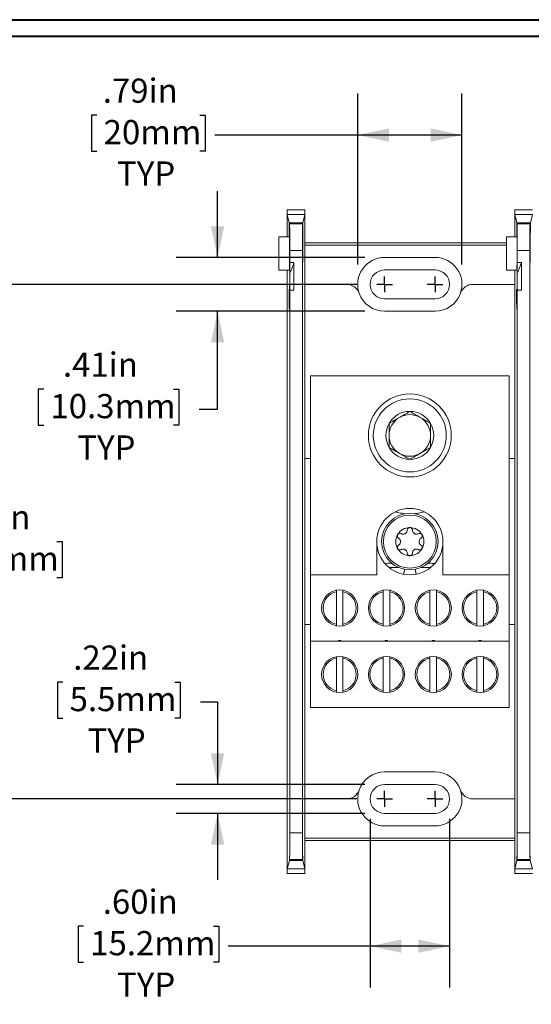
# Model space of a CAD drawing. Units: inches. Extents: x 0.3 to 10.7, y 0.3 to 8.3.
# Drawn here: x 2.3 to 3.9, y 5.2 to 8.1 of the extents above; entities that cross this region are included whole.
import ezdxf

# ---------------------------------------------------------------- set-up
doc = ezdxf.new("R2010")
doc.units = ezdxf.units.IN
doc.header["$MEASUREMENT"] = 0
doc.layers.add('DETAIL', color=7, linetype='Continuous')
doc.styles.add('SLDTEXTSTYLE0', font='TXT', dxfattribs={"width": 0.605})
doc.dimstyles.new('SLDDIMSTYLE1', dxfattribs={"dimtxt": 0.07078, "dimasz": 0.094, "dimexe": 0, "dimexo": 0.0625, "dimgap": 0.017695, "dimtad": 0, "dimtih": 1, "dimtoh": 1, "dimlfac": 2.5, "dimrnd": 1e-09, "dimzin": 12, "dimdsep": 46, "dimtxsty": 'SLDTEXTSTYLE0', "dimsah": 1, "dimcen": 0.09, "dimadec": 0, "dimazin": 3, "dimtfac": 1, "dimtmove": 0, "dimatfit": 0, "dimfxl": 1, "dimfrac": 2, "dimtolj": 1, "dimtzin": 12, "dimarcsym": 0})
doc.dimstyles.new('SLDDIMSTYLE2', dxfattribs={"dimtxt": 0.07078, "dimasz": 0.094, "dimexe": 0, "dimexo": 0.0625, "dimgap": 0.017695, "dimtad": 0, "dimtih": 1, "dimtoh": 1, "dimlfac": 2.5, "dimrnd": 1e-09, "dimzin": 12, "dimdsep": 46, "dimtxsty": 'SLDTEXTSTYLE0', "dimsah": 1, "dimcen": 0.09, "dimadec": 0, "dimazin": 3, "dimtfac": 1, "dimtofl": 0, "dimtmove": 0, "dimatfit": 3, "dimfxl": 1, "dimfrac": 2, "dimtolj": 1, "dimtzin": 12, "dimarcsym": 0})
doc.dimstyles.new('SLDDIMSTYLE3', dxfattribs={"dimtxt": 0.07078, "dimasz": 0.094, "dimexe": 0, "dimexo": 0.0625, "dimgap": 0.017695, "dimtad": 0, "dimtih": 1, "dimtoh": 1, "dimlfac": 2.5, "dimrnd": 1e-09, "dimzin": 4, "dimdsep": 46, "dimtxsty": 'SLDTEXTSTYLE0', "dimsah": 1, "dimcen": 0.09, "dimadec": 0, "dimazin": 1, "dimtfac": 1, "dimtofl": 0, "dimtmove": 0, "dimatfit": 3, "dimfxl": 1, "dimfrac": 2, "dimtolj": 1, "dimtzin": 12, "dimarcsym": 0})

# ---------------------------------------------------------------- blocks, each defined once
blk = doc.blocks.new('_D_7')
at = {"layer": 'DETAIL'}
for p, q in [((3.3482, 7.3922), (3.3482, 7.9069)), ((3.6626, 7.3922), (3.6626, 7.9069)), ((2.5618, 7.842), (2.5456, 7.842)), ((2.5456, 7.842), (2.5456, 7.7333)), ((2.8723, 7.842), (2.8886, 7.842)), ((2.8886, 7.842), (2.8886, 7.7333)), ((3.3482, 7.7819), (2.9169, 7.7819)), ((3.6626, 7.7819), (3.3482, 7.7819)), ((2.5456, 7.7333), (2.5618, 7.7333)), ((2.8886, 7.7333), (2.8723, 7.7333))]:
    blk.add_line(p, q, dxfattribs=at)
for points in [[(3.3482, 7.7819), (3.4422, 7.7619), (3.4422, 7.8019)], [(3.6626, 7.7819), (3.5686, 7.8019), (3.5686, 7.7619)]]:
    blk.add_solid(points, dxfattribs=at)
at = {"layer": 'DETAIL', "char_height": 0.07292, "attachment_point": 1, "style": 'SLDTEXTSTYLE0'}
for s, insert in [('.79in', (2.5793, 7.9522, 0.0716)), ('20mm', (2.582, 7.8273, 0.0716)), ('TYP', (2.6225, 7.7024, 0.0716))]:
    blk.add_mtext(s, dxfattribs=dict(at, insert=insert))
blk = doc.blocks.new('_D_8')
at = {"layer": 'DETAIL'}
for p, q in [((2.9257, 7.4134), (2.9257, 7.6134)), ((3.3694, 7.4134), (2.8007, 7.4134)), ((3.3694, 7.251), (2.8007, 7.251)), ((2.9257, 6.9565), (2.9257, 7.251)), ((2.4012, 7.0166), (2.385, 7.0166)), ((2.385, 7.0166), (2.385, 6.9079)), ((2.7928, 7.0166), (2.809, 7.0166)), ((2.809, 7.0166), (2.809, 6.9079)), ((2.8698, 6.9565), (2.9257, 6.9565)), ((2.385, 6.9079), (2.4012, 6.9079)), ((2.809, 6.9079), (2.7928, 6.9079))]:
    blk.add_line(p, q, dxfattribs=at)
for points in [[(2.9257, 7.4134), (2.9457, 7.5074), (2.9057, 7.5074)], [(2.9257, 7.251), (2.9057, 7.157), (2.9457, 7.157)]]:
    blk.add_solid(points, dxfattribs=at)
at = {"layer": 'DETAIL', "char_height": 0.07292, "attachment_point": 1, "style": 'SLDTEXTSTYLE0'}
for s, insert in [('.41in', (2.4593, 7.1268, 0.0716)), ('10.3mm', (2.4215, 7.0018, 0.0716)), ('TYP', (2.5025, 6.8769, 0.0716))]:
    blk.add_mtext(s, dxfattribs=dict(at, insert=insert))
blk = doc.blocks.new('_D_9')
at = {"layer": 'DETAIL'}
for p, q in [((2.4591, 6.1338), (2.4429, 6.1338)), ((2.4429, 6.1338), (2.4429, 6.0251)), ((2.7967, 6.1338), (2.8129, 6.1338)), ((2.8129, 6.1338), (2.8129, 6.0251)), ((2.8737, 6.0738), (2.9257, 6.0738)), ((2.9257, 6.0738), (2.9257, 5.8254)), ((2.4429, 6.0251), (2.4591, 6.0251)), ((2.8129, 6.0251), (2.7967, 6.0251)), ((3.3694, 5.8254), (2.8007, 5.8254)), ((3.3694, 5.7382), (2.8007, 5.7382)), ((2.9257, 5.7382), (2.9257, 5.5382))]:
    blk.add_line(p, q, dxfattribs=at)
for points in [[(2.9257, 5.8254), (2.9457, 5.9194), (2.9057, 5.9194)], [(2.9257, 5.7382), (2.9057, 5.6442), (2.9457, 5.6442)]]:
    blk.add_solid(points, dxfattribs=at)
at = {"layer": 'DETAIL', "char_height": 0.07292, "attachment_point": 1, "style": 'SLDTEXTSTYLE0'}
for s, insert in [('.22in', (2.4902, 6.244, 0.0716)), ('5.5mm', (2.4794, 6.1191, 0.0716)), ('TYP', (2.5334, 5.9942, 0.0716))]:
    blk.add_mtext(s, dxfattribs=dict(at, insert=insert))
blk = doc.blocks.new('_D_10')
at = {"layer": 'DETAIL'}
for p, q in [((3.3858, 5.7218), (3.3858, 5.2132)), ((3.625, 5.7218), (3.625, 5.2132)), ((2.5213, 5.3983), (2.5051, 5.3983)), ((2.5051, 5.3983), (2.5051, 5.2896)), ((2.9129, 5.3983), (2.9291, 5.3983)), ((2.9291, 5.3983), (2.9291, 5.2896)), ((3.3858, 5.3382), (2.9574, 5.3382)), ((3.625, 5.3382), (3.3858, 5.3382)), ((2.5051, 5.2896), (2.5213, 5.2896)), ((2.9291, 5.2896), (2.9129, 5.2896))]:
    blk.add_line(p, q, dxfattribs=at)
for points in [[(3.3858, 5.3382), (3.4798, 5.3182), (3.4798, 5.3582)], [(3.625, 5.3382), (3.531, 5.3582), (3.531, 5.3182)]]:
    blk.add_solid(points, dxfattribs=at)
at = {"layer": 'DETAIL', "char_height": 0.07292, "attachment_point": 1, "style": 'SLDTEXTSTYLE0'}
for s, insert in [('.60in', (2.5793, 5.5085, 0.0716)), ('15.2mm', (2.5415, 5.3836, 0.0716)), ('TYP', (2.6225, 5.2586, 0.0716))]:
    blk.add_mtext(s, dxfattribs=dict(at, insert=insert))
blk = doc.blocks.new('_D_11')
at = {"layer": 'DETAIL'}
for p, q in [((3.3454, 7.3322), (2.1196, 7.3322)), ((2.2446, 7.3322), (2.2446, 6.6819)), ((2.0488, 6.557), (2.0326, 6.557)), ((2.0326, 6.557), (2.0326, 6.4483)), ((2.4404, 6.557), (2.4566, 6.557)), ((2.4566, 6.557), (2.4566, 6.4483)), ((2.0326, 6.4483), (2.0488, 6.4483)), ((2.4566, 6.4483), (2.4404, 6.4483)), ((2.2446, 5.7818), (2.2446, 6.4321)), ((3.3454, 5.7818), (2.1196, 5.7818))]:
    blk.add_line(p, q, dxfattribs=at)
for points in [[(2.2446, 7.3322), (2.2246, 7.2382), (2.2646, 7.2382)], [(2.2446, 5.7818), (2.2646, 5.8758), (2.2246, 5.8758)]]:
    blk.add_solid(points, dxfattribs=at)
at = {"layer": 'DETAIL', "char_height": 0.07292, "attachment_point": 1, "style": 'SLDTEXTSTYLE0'}
for s, insert in [('3.88in', (2.0799, 6.6672, 0.0716)), ('98.5mm', (2.0691, 6.5423, 0.0716))]:
    blk.add_mtext(s, dxfattribs=dict(at, insert=insert))
blk = doc.blocks.new('SW_CENTERMARKSYMBOL_0')
at = {"layer": 'DETAIL', "color": 0}
for q in [(-0.024, 0), (0, 0.024), (0, -0.024), (0.024, 0)]:
    blk.add_line((0, 0), q, dxfattribs=at)
blk = doc.blocks.new('SW_CENTERMARKSYMBOL_1')
at = {"layer": 'DETAIL', "color": 0}
for q in [(-0.024, 0), (0, 0.024), (0, -0.024), (0.024, 0)]:
    blk.add_line((0, 0), q, dxfattribs=at)
blk = doc.blocks.new('SW_CENTERMARKSYMBOL_4')
at = {"layer": 'DETAIL', "color": 0}
for q in [(-0.024, 0), (0, 0.024), (0, -0.024), (0.024, 0)]:
    blk.add_line((0, 0), q, dxfattribs=at)
blk = doc.blocks.new('SW_CENTERMARKSYMBOL_5')
at = {"layer": 'DETAIL', "color": 0}
for q in [(-0.024, 0), (0, 0.024), (0, -0.024), (0.024, 0)]:
    blk.add_line((0, 0), q, dxfattribs=at)

msp = doc.modelspace()

# ---------------------------------------------------------------- linework, layer by layer
at = {"color": 7, "linetype": 'Continuous', "lineweight": 40}
for p, q in [((0.32993, 8.12957), (10.62993, 8.12957)), ((0.37993, 8.07957), (10.57993, 8.07957))]:
    msp.add_line(p, q, dxfattribs=at)
at = {"color": 7, "linetype": 'Continuous', "lineweight": 15}
for p, q in [((3.18912, 7.55703), (3.13576, 7.55703)), ((3.13576, 7.55703), (3.13576, 7.54236)), ((3.13576, 7.47565), (3.13576, 7.54236)), ((3.14195, 7.51759), (3.13576, 7.54236)), ((3.13576, 7.54236), (3.18912, 7.54236)), ((3.18912, 7.54236), (3.18293, 7.51759)), ((3.18912, 7.54236), (3.18912, 7.55703)), ((3.18912, 7.54236), (3.18912, 7.33217)), ((3.82176, 7.55703), (3.82176, 7.54236)), ((3.87512, 7.55703), (3.82176, 7.55703)), ((3.82176, 7.47565), (3.82176, 7.54236)), ((3.82795, 7.51759), (3.82176, 7.54236)), ((3.82176, 7.54236), (3.87512, 7.54236)), ((3.87512, 7.54236), (3.86893, 7.51759)), ((3.14195, 7.51759), (3.14202, 7.47565)), ((3.14195, 7.51759), (3.18293, 7.51759)), ((3.1426, 7.47565), (3.14266, 7.51477)), ((3.14277, 7.51433), (3.14266, 7.51477)), ((3.14266, 7.51477), (3.18223, 7.51477)), ((3.14277, 7.51433), (3.18212, 7.51433)), ((3.18223, 7.51477), (3.18212, 7.51433)), ((3.18223, 7.51477), (3.18232, 7.45698)), ((3.18284, 7.45698), (3.18293, 7.51759)), ((3.82795, 7.51759), (3.82802, 7.47565)), ((3.82795, 7.51759), (3.86893, 7.51759)), ((3.8286, 7.47565), (3.82866, 7.51477)), ((3.82877, 7.51433), (3.82866, 7.51477)), ((3.82866, 7.51477), (3.86823, 7.51477)), ((3.82877, 7.51433), (3.86812, 7.51433)), ((3.86823, 7.51477), (3.86812, 7.51433)), ((3.86823, 7.51477), (3.86832, 7.45698)), ((3.86884, 7.45698), (3.86893, 7.51759)), ((3.11076, 7.37457), (3.11076, 7.47565)), ((3.11076, 7.47565), (3.1426, 7.47565)), ((3.18912, 7.45697), (3.79676, 7.45697)), ((3.79676, 7.44999), (3.18912, 7.44999)), ((3.79676, 7.37457), (3.79676, 7.47565)), ((3.79676, 7.47565), (3.8286, 7.47565)), ((3.14344, 7.43438), (3.14344, 7.39807)), ((3.18144, 7.43438), (3.14344, 7.43438)), ((3.18144, 7.43438), (3.18144, 5.67956)), ((3.82944, 7.43438), (3.82944, 7.39807)), ((3.86744, 7.43438), (3.82944, 7.43438)), ((3.86744, 7.43438), (3.86744, 5.67956)), ((3.15576, 7.39807), (3.14344, 7.39807)), ((3.15576, 7.31492), (3.15576, 7.39807)), ((3.58144, 7.41337), (3.42944, 7.41337)), ((3.84176, 7.39807), (3.82944, 7.39807)), ((3.84176, 7.31492), (3.84176, 7.39807)), ((3.11076, 7.37457), (3.14231, 7.37457)), ((3.13576, 7.13984), (3.13576, 7.37457)), ((3.14333, 7.3023), (3.14333, 7.36628)), ((3.58144, 7.37577), (3.42944, 7.37577)), ((3.79676, 7.37457), (3.82831, 7.37457)), ((3.82176, 7.13984), (3.82176, 7.37457)), ((3.82933, 7.3023), (3.82933, 7.36628)), ((3.18912, 7.33217), (3.18912, 6.80697)), ((3.18912, 7.33217), (3.31503, 7.33217)), ((3.69585, 7.33217), (3.82176, 7.33217)), ((3.82176, 7.13584), (3.82176, 7.33217)), ((3.14344, 7.31492), (3.14344, 5.67956)), ((3.15576, 7.31492), (3.14344, 7.31492)), ((3.82944, 7.31492), (3.82944, 5.67956)), ((3.84176, 7.31492), (3.82944, 7.31492)), ((3.14231, 7.29657), (3.14328, 7.29657)), ((3.42944, 7.28857), (3.58144, 7.28857)), ((3.82831, 7.29657), (3.82928, 7.29657)), ((3.42944, 7.25097), (3.58144, 7.25097)), ((3.13576, 7.13984), (3.13576, 7.0141)), ((3.82176, 7.13984), (3.82176, 7.0141)), ((3.80544, 7.05697), (3.20544, 7.05697)), ((3.20544, 7.05697), (3.20544, 6.45697)), ((3.80544, 7.05697), (3.80544, 6.45697)), ((3.13576, 6.09984), (3.13576, 7.0141)), ((3.82176, 6.80697), (3.82176, 7.0181)), ((3.82176, 6.80697), (3.82176, 7.0141)), ((3.18879, 6.80697), (3.18879, 6.30697)), ((3.20544, 6.80697), (3.18879, 6.80697)), ((3.82176, 6.80697), (3.80544, 6.80697)), ((3.82176, 6.30697), (3.82176, 6.80697)), ((3.40544, 6.55697), (3.40544, 6.45697)), ((3.60544, 6.45697), (3.60544, 6.55697)), ((3.44237, 6.47937), (3.47076, 6.47937)), ((3.49016, 6.47398), (3.48641, 6.4588)), ((3.52487, 6.45888), (3.52113, 6.47404)), ((3.54013, 6.47937), (3.56852, 6.47937)), ((3.40544, 6.45697), (3.20544, 6.45697)), ((3.20544, 6.45697), (3.20544, 6.25697)), ((3.80544, 6.45697), (3.60544, 6.45697)), ((3.80544, 6.25697), (3.80544, 6.45697)), ((3.28384, 6.41073), (3.28384, 6.40588)), ((3.30384, 6.40588), (3.30384, 6.41073)), ((3.42504, 6.41073), (3.42504, 6.40588)), ((3.44504, 6.40588), (3.44504, 6.41073)), ((3.56624, 6.41073), (3.56624, 6.40588)), ((3.58624, 6.40588), (3.58624, 6.41073)), ((3.70744, 6.41073), (3.70744, 6.40588)), ((3.72744, 6.40588), (3.72744, 6.41073)), ((3.28384, 6.40588), (3.28384, 6.30806)), ((3.30384, 6.30806), (3.30384, 6.40588)), ((3.42504, 6.40588), (3.42504, 6.30806)), ((3.44504, 6.30806), (3.44504, 6.40588)), ((3.56624, 6.40588), (3.56624, 6.30806)), ((3.58624, 6.30806), (3.58624, 6.40588)), ((3.70744, 6.40588), (3.70744, 6.30806)), ((3.72744, 6.30806), (3.72744, 6.40588)), ((3.18879, 6.30697), (3.20544, 6.30697)), ((3.18912, 6.30697), (3.18912, 5.78177)), ((3.28384, 6.30806), (3.28384, 6.30343)), ((3.30384, 6.30343), (3.30384, 6.30806)), ((3.42504, 6.30806), (3.42504, 6.30343)), ((3.44504, 6.30343), (3.44504, 6.30806)), ((3.56624, 6.30806), (3.56624, 6.30343)), ((3.58624, 6.30343), (3.58624, 6.30806)), ((3.70744, 6.30806), (3.70744, 6.30343)), ((3.72744, 6.30343), (3.72744, 6.30806)), ((3.80544, 6.30697), (3.82176, 6.30697)), ((3.82176, 6.09584), (3.82176, 6.30697)), ((3.82176, 6.09984), (3.82176, 6.30697)), ((3.20544, 6.25697), (3.80544, 6.25697)), ((3.20544, 6.25697), (3.20544, 6.05697)), ((3.29031, 6.25937), (3.29738, 6.25937)), ((3.29031, 6.25937), (3.29031, 6.25697)), ((3.29738, 6.25937), (3.29031, 6.25937)), ((3.29738, 6.25697), (3.29738, 6.25937)), ((3.43151, 6.25937), (3.43858, 6.25937)), ((3.43151, 6.25937), (3.43151, 6.25697)), ((3.43858, 6.25937), (3.43151, 6.25937)), ((3.43858, 6.25697), (3.43858, 6.25937)), ((3.57271, 6.25937), (3.57978, 6.25937)), ((3.57271, 6.25937), (3.57271, 6.25697)), ((3.57978, 6.25937), (3.57271, 6.25937)), ((3.57978, 6.25697), (3.57978, 6.25937)), ((3.71391, 6.25937), (3.72098, 6.25937)), ((3.71391, 6.25937), (3.71391, 6.25697)), ((3.72098, 6.25937), (3.71391, 6.25937)), ((3.72098, 6.25697), (3.72098, 6.25937)), ((3.80544, 6.25697), (3.80544, 6.05697)), ((3.28384, 6.21073), (3.28384, 6.20588)), ((3.28384, 6.20588), (3.28384, 6.10806)), ((3.30384, 6.20588), (3.30384, 6.21073)), ((3.30384, 6.10806), (3.30384, 6.20588)), ((3.42504, 6.21073), (3.42504, 6.20588)), ((3.42504, 6.20588), (3.42504, 6.10806)), ((3.44504, 6.20588), (3.44504, 6.21073)), ((3.44504, 6.10806), (3.44504, 6.20588)), ((3.56624, 6.21073), (3.56624, 6.20588)), ((3.56624, 6.20588), (3.56624, 6.10806)), ((3.58624, 6.20588), (3.58624, 6.21073)), ((3.58624, 6.10806), (3.58624, 6.20588)), ((3.70744, 6.21073), (3.70744, 6.20588)), ((3.70744, 6.20588), (3.70744, 6.10806)), ((3.72744, 6.20588), (3.72744, 6.21073)), ((3.72744, 6.10806), (3.72744, 6.20588)), ((3.13576, 6.09984), (3.13576, 5.9741)), ((3.28384, 6.10806), (3.28384, 6.10343)), ((3.30384, 6.10343), (3.30384, 6.10806)), ((3.42504, 6.10806), (3.42504, 6.10343)), ((3.44504, 6.10343), (3.44504, 6.10806)), ((3.56624, 6.10806), (3.56624, 6.10343)), ((3.58624, 6.10343), (3.58624, 6.10806)), ((3.70744, 6.10806), (3.70744, 6.10343)), ((3.72744, 6.10343), (3.72744, 6.10806)), ((3.82176, 6.09984), (3.82176, 5.9741)), ((3.80544, 6.05697), (3.20544, 6.05697)), ((3.13576, 5.57158), (3.13576, 5.9741)), ((3.82176, 5.78177), (3.82176, 5.9781)), ((3.82176, 5.57158), (3.82176, 5.9741)), ((3.58144, 5.86297), (3.42944, 5.86297)), ((3.58144, 5.82537), (3.42944, 5.82537)), ((3.18912, 5.78177), (3.18912, 5.57158)), ((3.31503, 5.78177), (3.18912, 5.78177)), ((3.82176, 5.78177), (3.69585, 5.78177)), ((3.42944, 5.73817), (3.58144, 5.73817)), ((3.42944, 5.70057), (3.58144, 5.70057)), ((3.14344, 5.67956), (3.18144, 5.67956)), ((3.82944, 5.67956), (3.86744, 5.67956)), ((3.18912, 5.66395), (3.82176, 5.66395)), ((3.18912, 5.65697), (3.82176, 5.65697)), ((3.14204, 5.59669), (3.13576, 5.57158)), ((3.18285, 5.59669), (3.14204, 5.59669)), ((3.14277, 5.59961), (3.14234, 5.59788)), ((3.14234, 5.59788), (3.18255, 5.59788)), ((3.18212, 5.59961), (3.14277, 5.59961)), ((3.18255, 5.59788), (3.18212, 5.59961)), ((3.18912, 5.57158), (3.18285, 5.59669)), ((3.82804, 5.59669), (3.82176, 5.57158)), ((3.86885, 5.59669), (3.82804, 5.59669)), ((3.82877, 5.59961), (3.82834, 5.59788)), ((3.82834, 5.59788), (3.86855, 5.59788)), ((3.86812, 5.59961), (3.82877, 5.59961)), ((3.86855, 5.59788), (3.86812, 5.59961)), ((3.87512, 5.57158), (3.86885, 5.59669)), ((3.13576, 5.57158), (3.18912, 5.57158)), ((3.13576, 5.55691), (3.13576, 5.57158)), ((3.18912, 5.55691), (3.13576, 5.55691)), ((3.18912, 5.57158), (3.18912, 5.55691)), ((3.82176, 5.57158), (3.87512, 5.57158)), ((3.82176, 5.55691), (3.82176, 5.57158)), ((3.87512, 5.55691), (3.82176, 5.55691))]:
    msp.add_line(p, q, dxfattribs=at)
at = {"color": 8, "linetype": 'Continuous', "lineweight": 15}
for p, q in [((3.18232, 7.45698), (3.18284, 7.45698)), ((3.86832, 7.45698), (3.86884, 7.45698)), ((3.18285, 7.43922), (3.18231, 7.43922)), ((3.86885, 7.43922), (3.86831, 7.43922)), ((3.14307, 7.27988), (3.14155, 7.27988)), ((3.82907, 7.27988), (3.82755, 7.27988))]:
    msp.add_line(p, q, dxfattribs=at)
at = {"color": 7, "linetype": 'Continuous', "lineweight": 15}
for centre, radius in [((3.50544, 6.87697), 0.125), ((3.50544, 6.87697), 0.11008), ((3.50544, 6.55697), 0.085), ((3.50544, 6.55697), 0.07989), ((3.29384, 6.35697), 0.0544), ((3.43504, 6.35697), 0.0544), ((3.57624, 6.35697), 0.0544), ((3.71744, 6.35697), 0.0544), ((3.29384, 6.15697), 0.0544), ((3.43504, 6.15697), 0.0544), ((3.57624, 6.15697), 0.0544), ((3.71744, 6.15697), 0.0544)]:
    msp.add_circle(centre, radius, dxfattribs=at)
for centre, radius, start, end in [((3.02576, 7.43057), 0.134, 331.32992, 345.96535), ((3.42944, 7.33217), 0.0812, 90, 199.27078), ((3.58144, 7.33217), 0.0812, 340.72922, 90), ((3.71176, 7.43057), 0.134, 331.32992, 345.96535), ((3.42944, 7.33217), 0.0436, 90, 270), ((3.58144, 7.33217), 0.0436, 270, 90), ((3.31503, 7.29217), 0.04, 19.27078, 90), ((3.69585, 7.29217), 0.04, 90, 160.72922), ((3.42944, 7.33217), 0.0812, 199.27078, 270), ((3.58144, 7.33217), 0.0812, 270, 340.72922), ((3.50544, 6.87697), 0.07228, 90, 150), ((3.50544, 6.87697), 0.07228, 30, 90), ((3.50544, 6.87697), 0.07228, 150, 210), ((3.50544, 6.87697), 0.0626, 120, 180), ((3.50544, 6.87697), 0.0626, 60, 120), ((3.50544, 6.87697), 0.0626, 0, 60), ((3.50544, 6.87697), 0.07228, 330, 30), ((3.50544, 6.87697), 0.0626, 180, 240), ((3.50544, 6.87697), 0.0626, 300, 0), ((3.50544, 6.87697), 0.07228, 210, 270), ((3.50544, 6.87697), 0.07228, 270, 330), ((3.50544, 6.87697), 0.0626, 240, 300), ((3.50544, 6.55697), 0.1, 0, 180), ((3.50544, 6.55697), 0.04239, 90, 150), ((3.50544, 6.55697), 0.04239, 30, 90), ((3.50544, 6.55697), 0.1, 180, 0), ((3.50544, 6.55697), 0.04239, 150, 210), ((3.50544, 6.55697), 0.04239, 330, 30), ((3.50544, 6.55697), 0.04239, 210, 270), ((3.50544, 6.55697), 0.04239, 270, 330), ((3.29384, 6.35697), 0.04992, 101.5557, 258.4443), ((3.29384, 6.35697), 0.04992, 281.5557, 78.4443), ((3.43504, 6.35697), 0.04992, 101.5557, 258.4443), ((3.43504, 6.35697), 0.04992, 281.5557, 78.4443), ((3.57624, 6.35697), 0.04992, 101.5557, 258.4443), ((3.57624, 6.35697), 0.04992, 281.5557, 78.4443), ((3.71744, 6.35697), 0.04992, 101.5557, 258.4443), ((3.71744, 6.35697), 0.04992, 281.5557, 78.4443), ((3.29384, 6.15697), 0.04992, 101.5557, 258.4443), ((3.29384, 6.15697), 0.04992, 281.5557, 78.4443), ((3.43504, 6.15697), 0.04992, 101.5557, 258.4443), ((3.43504, 6.15697), 0.04992, 281.5557, 78.4443), ((3.57624, 6.15697), 0.04992, 101.5557, 258.4443), ((3.57624, 6.15697), 0.04992, 281.5557, 78.4443), ((3.71744, 6.15697), 0.04992, 101.5557, 258.4443), ((3.71744, 6.15697), 0.04992, 281.5557, 78.4443), ((3.42944, 5.78177), 0.0812, 90, 160.72922), ((3.58144, 5.78177), 0.0812, 19.27078, 90), ((3.42944, 5.78177), 0.0436, 90, 270), ((3.58144, 5.78177), 0.0436, 270, 90), ((3.31503, 5.82177), 0.04, 270, 340.72922), ((3.42944, 5.78177), 0.0812, 160.72922, 270), ((3.58144, 5.78177), 0.0812, 270, 19.27078), ((3.69585, 5.82177), 0.04, 199.27078, 270)]:
    msp.add_arc(centre, radius, start, end, dxfattribs=at)
for centre, major_axis, start_param, end_param in [((3.14274, 7.43438), (0, 0.08), 4.712389, 6.2482787), ((3.18214, 7.43438), (0, 0.08), 0.0349066, 1.5707963), ((3.82874, 7.43438), (0, 0.08), 4.712389, 6.2482787), ((3.86814, 7.43438), (0, 0.08), 0.0349066, 1.5707963), ((3.14231, 7.43057), (0, 0.056), 3.1415927, 5.6481865), ((3.18197, 7.45004), (0, 0.04), 4.4385941, 4.8869219), ((3.18318, 7.45004), (0, 0.04), 1.3962634, 1.8445912), ((3.82831, 7.43057), (0, 0.056), 3.1415927, 5.6481865), ((3.86797, 7.45004), (0, 0.04), 4.4385941, 4.8869219), ((3.86918, 7.45004), (0, 0.04), 1.3962634, 1.8445912), ((3.18258, 7.43057), (0, 0.032), 1.2970015, 4.9861838), ((3.86858, 7.43057), (0, 0.032), 1.2970015, 4.9861838), ((3.14231, 7.43057), (0, 0.134), 4.2120018, 4.4674382), ((3.82831, 7.43057), (0, 0.134), 4.2120018, 4.4674382), ((3.14231, 7.43057), (0, 0.134), 2.6179939, 4.2120018), ((3.82831, 7.43057), (0, 0.134), 2.6179939, 4.2120018), ((3.14164, 7.2972), (0, 0.02), 5.7595865, 8.9011792), ((3.14231, 7.43057), (0, 0.174), 2.6179939, 3.8835017), ((3.14231, 7.43057), (0, 0.174), 3.8835017, 3.9853209), ((3.82764, 7.2972), (0, 0.02), 5.7595865, 8.9011792), ((3.82831, 7.43057), (0, 0.174), 2.6179939, 3.8835017), ((3.82831, 7.43057), (0, 0.174), 3.8835017, 3.9853209), ((3.14274, 5.67956), (0, 0.08), 3.1764992, 4.712389), ((3.18214, 5.67956), (0, 0.08), 1.5707963, 3.1066861), ((3.82874, 5.67956), (0, 0.08), 3.1764992, 4.712389), ((3.86814, 5.67956), (0, 0.08), 1.5707963, 3.1066861), ((3.14219, 5.59154), (0, 0.018), 5.0726044, 7.5635794), ((3.1827, 5.59154), (0, 0.018), 5.0027912, 7.4937663), ((3.82819, 5.59154), (0, 0.018), 5.0726044, 7.5635794), ((3.8687, 5.59154), (0, 0.018), 5.0027912, 7.4937663)]:
    msp.add_ellipse(centre, major_axis=major_axis, ratio=0.0087269, start_param=start_param, end_param=end_param, dxfattribs=at)
for points, knots in [([(3.50544, 6.94925), (3.50001, 6.94612), (3.48903, 6.93978), (3.47275, 6.93038), (3.45719, 6.9214), (3.44766, 6.91589), (3.44284, 6.91311)], [0, 0, 0, 0, 0.264595, 0.5349273, 0.7653319, 1, 1, 1, 1]), ([(3.56804, 6.91311), (3.56261, 6.91625), (3.55163, 6.92259), (3.53535, 6.93199), (3.51979, 6.94097), (3.51026, 6.94648), (3.50544, 6.94925)], [0, 0, 0, 0, 0.2645951, 0.5349273, 0.7653321, 1, 1, 1, 1]), ([(3.44284, 6.91311), (3.44284, 6.90485), (3.44284, 6.89071), (3.44284, 6.86985), (3.44284, 6.85399), (3.44284, 6.84442), (3.44284, 6.84083)], [0, 0, 0, 0, 0.3470588, 0.5942208, 0.848017, 1, 1, 1, 1]), ([(3.56804, 6.84083), (3.56804, 6.84442), (3.56804, 6.85384), (3.56804, 6.86969), (3.56804, 6.89055), (3.56804, 6.90485), (3.56804, 6.91311)], [0, 0, 0, 0, 0.1519835, 0.3994029, 0.6529401, 1, 1, 1, 1]), ([(3.44284, 6.84083), (3.44828, 6.83769), (3.45926, 6.83135), (3.47553, 6.82195), (3.49109, 6.81297), (3.50063, 6.80746), (3.50544, 6.80469)], [0, 0, 0, 0, 0.2645951, 0.5349273, 0.7653321, 1, 1, 1, 1]), ([(3.50544, 6.80469), (3.51088, 6.80782), (3.52186, 6.81416), (3.53813, 6.82356), (3.55369, 6.83254), (3.56323, 6.83805), (3.56804, 6.84083)], [0, 0, 0, 0, 0.264595, 0.5349271, 0.7653319, 1, 1, 1, 1]), ([(3.4918, 6.64087), (3.48517, 6.64182), (3.47488, 6.64329), (3.46508, 6.64591), (3.4616, 6.64684)], [0, 0, 0, 0, 0.6441383, 1, 1, 1, 1]), ([(3.54929, 6.64684), (3.54323, 6.64521), (3.53341, 6.64256), (3.523, 6.64156), (3.51901, 6.64118)], [0, 0, 0, 0, 0.617129, 1, 1, 1, 1]), ([(3.49766, 6.59172), (3.49748, 6.5902), (3.4972, 6.58777), (3.4954, 6.58462), (3.49346, 6.58252), (3.49128, 6.581), (3.48878, 6.57994), (3.48559, 6.57938), (3.48224, 6.5797), (3.4802, 6.58065), (3.47925, 6.58109)], [0, 0, 0, 0, 0.2063833, 0.3291982, 0.4275057, 0.5079383, 0.5884134, 0.6943237, 0.8569929, 1, 1, 1, 1]), ([(3.50544, 6.59936), (3.50529, 6.59936), (3.50446, 6.59934), (3.50294, 6.59904), (3.50108, 6.59813), (3.49928, 6.59656), (3.49795, 6.59431), (3.49775, 6.59258), (3.49766, 6.59172)], [0, 0, 0, 0, 0.031862, 0.1767493, 0.324573, 0.4926055, 0.7489588, 1, 1, 1, 1]), ([(3.51323, 6.59172), (3.51312, 6.59267), (3.5129, 6.59446), (3.51141, 6.5968), (3.50945, 6.59837), (3.50741, 6.59922), (3.50605, 6.59932), (3.50544, 6.59936)], [0, 0, 0, 0, 0.2773918, 0.5217865, 0.7129931, 0.8718967, 1, 1, 1, 1]), ([(3.53164, 6.58109), (3.53024, 6.58048), (3.52799, 6.57951), (3.52437, 6.57949), (3.52158, 6.58012), (3.51917, 6.58126), (3.51701, 6.58288), (3.51492, 6.58536), (3.51353, 6.58843), (3.51332, 6.59067), (3.51323, 6.59172)], [0, 0, 0, 0, 0.2063619, 0.3291856, 0.4274937, 0.507928, 0.5884056, 0.6943101, 0.8569724, 1, 1, 1, 1]), ([(3.46873, 6.57817), (3.46866, 6.57803), (3.46826, 6.5773), (3.46776, 6.57584), (3.46761, 6.57377), (3.46808, 6.57143), (3.46935, 6.56915), (3.47076, 6.56811), (3.47146, 6.5676)], [0, 0, 0, 0, 0.0318432, 0.1767307, 0.3245503, 0.4925837, 0.7489262, 1, 1, 1, 1]), ([(3.47925, 6.58109), (3.47836, 6.58146), (3.47671, 6.58217), (3.47393, 6.58205), (3.47159, 6.58115), (3.46983, 6.5798), (3.46907, 6.57867), (3.46873, 6.57817)], [0, 0, 0, 0, 0.2773462, 0.5217501, 0.712967, 0.8718734, 1, 1, 1, 1]), ([(3.47146, 6.5676), (3.47269, 6.56669), (3.47465, 6.56523), (3.47648, 6.5621), (3.47733, 6.55937), (3.47755, 6.55672), (3.47722, 6.55403), (3.47611, 6.55099), (3.47415, 6.54824), (3.47232, 6.54695), (3.47146, 6.54634)], [0, 0, 0, 0, 0.2063577, 0.3291823, 0.4274935, 0.5079274, 0.5884036, 0.6943091, 0.8569697, 1, 1, 1, 1]), ([(3.54215, 6.57817), (3.54208, 6.57829), (3.54165, 6.57901), (3.54062, 6.58017), (3.53891, 6.58133), (3.53665, 6.5821), (3.53404, 6.58214), (3.53243, 6.58143), (3.53164, 6.58109)], [0, 0, 0, 0, 0.0317354, 0.1766279, 0.3244379, 0.4924479, 0.7487522, 1, 1, 1, 1]), ([(3.53943, 6.54634), (3.5382, 6.54725), (3.53624, 6.54871), (3.5344, 6.55184), (3.53356, 6.55457), (3.53334, 6.55722), (3.53367, 6.55991), (3.53477, 6.56296), (3.53673, 6.5657), (3.53857, 6.56699), (3.53943, 6.5676)], [0, 0, 0, 0, 0.2063591, 0.3291832, 0.4274941, 0.5079277, 0.588404, 0.694308, 0.856968, 1, 1, 1, 1]), ([(3.53943, 6.5676), (3.54019, 6.56817), (3.54164, 6.56925), (3.54292, 6.57172), (3.54331, 6.5742), (3.54302, 6.57639), (3.54242, 6.57762), (3.54215, 6.57817)], [0, 0, 0, 0, 0.2771013, 0.5215659, 0.7128164, 0.8717437, 1, 1, 1, 1]), ([(3.47146, 6.54634), (3.47069, 6.54577), (3.46925, 6.54469), (3.46797, 6.54223), (3.46758, 6.53974), (3.46787, 6.53755), (3.46847, 6.53632), (3.46873, 6.53578)], [0, 0, 0, 0, 0.2771046, 0.5215681, 0.7128177, 0.8717443, 1, 1, 1, 1]), ([(3.46873, 6.53578), (3.46881, 6.53565), (3.46924, 6.53493), (3.47026, 6.53377), (3.47198, 6.53261), (3.47424, 6.53184), (3.47685, 6.53181), (3.47845, 6.53251), (3.47925, 6.53285)], [0, 0, 0, 0, 0.0317354, 0.1766279, 0.3244379, 0.4924546, 0.7487523, 1, 1, 1, 1]), ([(3.47925, 6.53285), (3.48065, 6.53346), (3.48289, 6.53443), (3.48652, 6.53445), (3.48931, 6.53382), (3.49171, 6.53269), (3.49388, 6.53106), (3.49596, 6.52858), (3.49736, 6.52551), (3.49756, 6.52327), (3.49766, 6.52222)], [0, 0, 0, 0, 0.2063619, 0.3291856, 0.4274937, 0.507928, 0.5884056, 0.6943101, 0.8569724, 1, 1, 1, 1]), ([(3.51323, 6.52222), (3.51341, 6.52375), (3.51369, 6.52617), (3.51548, 6.52932), (3.51742, 6.53142), (3.51961, 6.53294), (3.5221, 6.534), (3.52529, 6.53456), (3.52865, 6.53424), (3.53069, 6.5333), (3.53164, 6.53285)], [0, 0, 0, 0, 0.2063835, 0.32920018, 0.42750528, 0.50794114, 0.58841635, 0.69432338, 0.85699276, 1, 1, 1, 1]), ([(3.53164, 6.53285), (3.53252, 6.53248), (3.53418, 6.53177), (3.53695, 6.53189), (3.53929, 6.53279), (3.54105, 6.53414), (3.54181, 6.53527), (3.54215, 6.53578)], [0, 0, 0, 0, 0.2773523, 0.5217564, 0.7129667, 0.8718733, 1, 1, 1, 1]), ([(3.54215, 6.53578), (3.54223, 6.53591), (3.54263, 6.53664), (3.54313, 6.5381), (3.54327, 6.54017), (3.54281, 6.54251), (3.54153, 6.54479), (3.54012, 6.54583), (3.53943, 6.54634)], [0, 0, 0, 0, 0.0318472, 0.1767325, 0.3245526, 0.4925866, 0.74893, 1, 1, 1, 1]), ([(3.49766, 6.52222), (3.49777, 6.52127), (3.49799, 6.51948), (3.49948, 6.51714), (3.50143, 6.51557), (3.50348, 6.51472), (3.50484, 6.51462), (3.50544, 6.51458)], [0, 0, 0, 0, 0.2773918, 0.5217865, 0.7129931, 0.8718967, 1, 1, 1, 1]), ([(3.50544, 6.51458), (3.50559, 6.51458), (3.50643, 6.5146), (3.50795, 6.5149), (3.50981, 6.51581), (3.5116, 6.51738), (3.51294, 6.51963), (3.51313, 6.52136), (3.51323, 6.52222)], [0, 0, 0, 0, 0.0318702, 0.1767491, 0.3245725, 0.4926101, 0.7489594, 1, 1, 1, 1]), ([(3.43081, 6.49041), (3.43371, 6.49088), (3.43957, 6.49182), (3.44656, 6.492), (3.45054, 6.49132), (3.45145, 6.49116)], [0, 0, 0, 0, 0.430773, 0.8697091, 1, 1, 1, 1]), ([(3.5593, 6.4912), (3.55933, 6.49121), (3.56281, 6.49188), (3.56989, 6.49194), (3.57666, 6.49094), (3.58009, 6.49043)], [0, 0, 0, 0, 0.0047427, 0.4949603, 1, 1, 1, 1])]:
    msp.add_open_spline(points, degree=3, knots=knots, dxfattribs=at)

# ---------------------------------------------------------------- block references
at = {"layer": 'DETAIL'}
for name, p in [('SW_CENTERMARKSYMBOL_0', (3.42944, 7.33217)), ('SW_CENTERMARKSYMBOL_1', (3.58144, 7.33217)), ('SW_CENTERMARKSYMBOL_4', (3.42944, 5.78177)), ('SW_CENTERMARKSYMBOL_5', (3.58144, 5.78177))]:
    msp.add_blockref(name, p, dxfattribs=at)

# ---------------------------------------------------------------- dimensions: what is measured, and where the dimension line sits
for base, p1, p2, dimstyle, picture, middle in [((3.34824, 7.78188), (3.66264, 7.33217), (3.34824, 7.33217), 'SLDDIMSTYLE2', '_D_7', (2.71706, 7.78188)), ((3.38584, 5.33817), (3.62504, 5.78177), (3.38584, 5.78177), 'SLDDIMSTYLE3', '_D_10', (2.71706, 5.33817))]:
    dim = msp.add_linear_dim(base=base, p1=p1, p2=p2, text='<>\\PTYP', dimstyle=dimstyle, dxfattribs=at)
    dim.commit()
    dim.dimension.update_dxf_attribs({"geometry": picture, "text_midpoint": middle, "dimtype": 160})
for base, p1, p2, picture, middle in [((2.92569, 7.25097), (3.42944, 7.41337), (3.42944, 7.25097), '_D_8', (2.92569, 6.95646)), ((2.92569, 5.73817), (3.42944, 5.82537), (3.42944, 5.73817), '_D_9', (2.92569, 6.07376))]:
    dim = msp.add_linear_dim(base=base, p1=p1, p2=p2, angle=90, text='<>\\PTYP', dimstyle='SLDDIMSTYLE1', dxfattribs=at)
    dim.commit()
    dim.dimension.update_dxf_attribs({"geometry": picture, "text_midpoint": middle, "dimtype": 160})
dim = msp.add_linear_dim(base=(2.24462, 7.33217), p1=(3.40544, 5.78177), p2=(3.40544, 7.33217), angle=90, dimstyle='SLDDIMSTYLE2', dxfattribs=at)
dim.commit()
dim.dimension.update_dxf_attribs({"geometry": '_D_11', "text_midpoint": (2.24462, 6.55697), "dimtype": 160})

doc.saveas('drawing.dxf')
